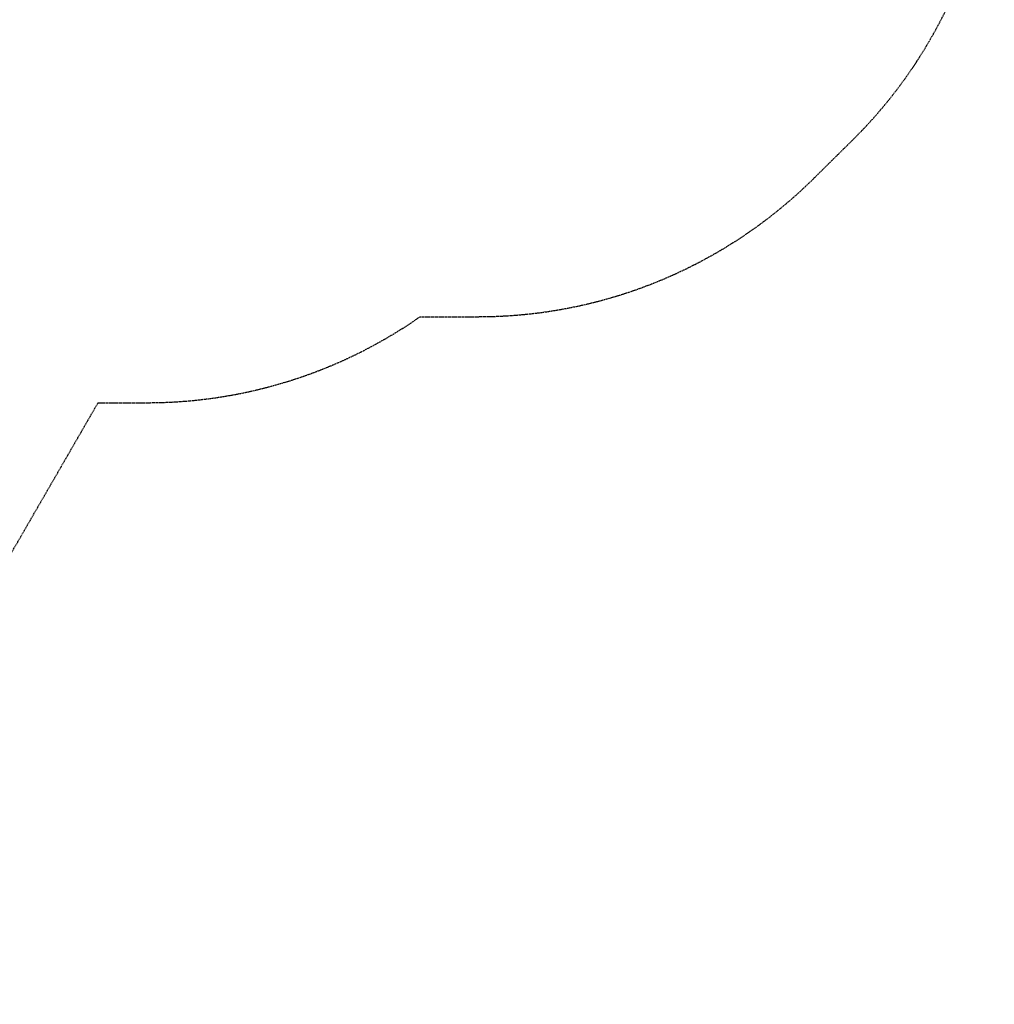
# Model space of a CAD drawing. Units: millimetres. Extents: x 16251 to 24035, y 26710 to 32896.
# Drawn here: x 20972 to 24035, y 26710 to 29803 of the extents above; entities that cross this region are included whole.
import ezdxf

# ---------------------------------------------------------------- set-up
doc = ezdxf.new("R2010")
doc.units = ezdxf.units.MM
doc.header["$LTSCALE"] = 200
doc.header["$PDSIZE"] = -1
doc.linetypes.add('HIDDEN', pattern=[1.905, 1.27, -0.635])
doc.layers.add('FALL ZONE', color=250, linetype='HIDDEN', lineweight=25)
doc.styles.get("Standard").update_dxf_attribs({"font": 'arial.ttf'})
doc.dimstyles.new('ISO-25', dxfattribs={"dimtxt": 2.5, "dimasz": 2.5, "dimexe": 1.25, "dimexo": 0.625, "dimtad": 1, "dimtxsty": 'Standard', "dimcen": 2.5, "dimadec": 0, "dimazin": 0, "dimtfac": 1, "dimtmove": 0, "dimatfit": 3, "dimfxl": 1, "dimarcsym": 0})

# ---------------------------------------------------------------- blocks, each defined once
blk = doc.blocks.new('*D2')
at = {"color": 0, "linetype": 'Continuous', "lineweight": -2, "ltscale": 10, "transparency": 16777216}
for p, q in [((16877, 32830.6), (20221.9, 32830.6)), ((23884.9, 32830.6), (20540, 32830.6))]:
    blk.add_line(p, q, dxfattribs=at)
at = {"color": 0, "linetype": 'Continuous', "ltscale": 10, "transparency": 16777216}
for points in [[(16877, 32855.6), (16877, 32805.6), (16727, 32830.6)], [(23884.9, 32855.6), (23884.9, 32805.6), (24034.9, 32830.6)]]:
    blk.add_solid(points, dxfattribs=at)
at = {"layer": 'Defpoints', "color": 0, "linetype": 'Continuous', "ltscale": 10, "transparency": 16777216}
for p in [(24034.9, 32830.6), (24034.9, 30500.4), (16727, 28750)]:
    blk.add_point(p, dxfattribs=at)
at = {"color": 0, "linetype": 'Continuous', "lineweight": 18, "ltscale": 10, "transparency": 16777216, "insert": (20380.9, 32830.6), "char_height": 100, "attachment_point": 5}
blk.add_mtext('7308', dxfattribs=at)

msp = doc.modelspace()

# ---------------------------------------------------------------- linework, layer by layer
at = {"layer": 'FALL ZONE', "lineweight": 25, "ltscale": 0.01}
msp.add_lwpolyline([(23576.2, 31571.4), (23453.2, 31690.1, 0.194208), (22411.9, 32110.4), (22259.3, 32110.4, 0.154407), (21396.6, 32383.3), (19819.9, 32383.3, 0.131652), (19069.9, 32182.3), (18642.3, 31935.4, 0.131652), (18093.2, 31386.4), (17662.5, 30640.4, 0.074546), (17385.5, 30292.4), (16928, 29500, 0.414214), (17477, 27451), (18269.4, 26993.5, 0.01225), (18333.9, 26958.3), (18472.3, 26887.2, 0.399935), (20589.1, 27510.3), (21218.4, 28600.2), (21371.7, 28600.2, 0.153587), (22230.5, 28870.4), (22411.9, 28870.4, 0.197188), (23465.5, 29302.7), (23588.5, 29424.1, 0.421483)], format="xyb", close=True, dxfattribs=at)

# ---------------------------------------------------------------- dimensions: what is measured, and where the dimension line sits
at = {"color": 7, "linetype": 'Continuous', "lineweight": 18, "ltscale": 10}
dim = msp.add_linear_dim(base=(24034.9, 32830.6), p1=(16727, 28750), p2=(24034.9, 30500.4), angle=180, dimstyle='ISO-25', override={"dimtxt": 100, "dimasz": 150, "dimexe": 20, "dimexo": 12.7, "dimgap": 10, "dimtad": 0, "dimtih": 1, "dimtoh": 1, "dimdec": 0, "dimzin": 0, "dimse1": 1, "dimse2": 1, "dimtdec": 0, "dimtzin": 0}, dxfattribs=at)
dim.commit()
dim.dimension.update_dxf_attribs({"geometry": '*D2', "text_midpoint": (20380.9, 32830.6), "dimtype": 160})

doc.saveas('drawing.dxf')
